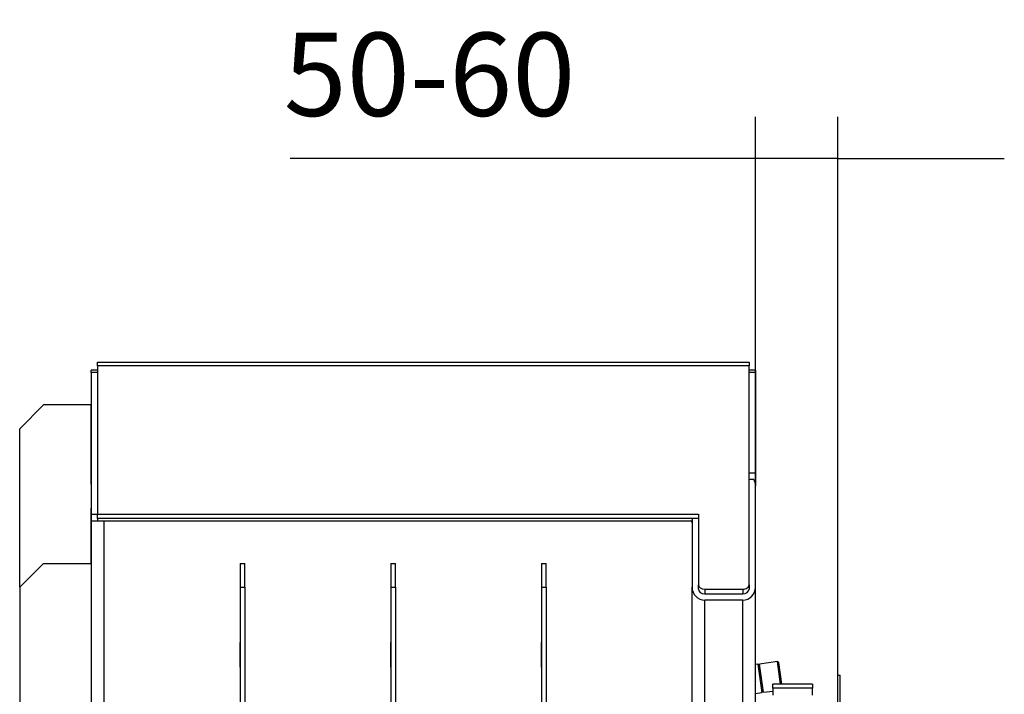
# Model space of a CAD drawing. Units: millimetres. Extents: x 0 to 847, y 297 to 1188.
# Drawn here: x 614 to 676, y 740 to 783 of the extents above; entities that cross this region are included whole.
import ezdxf

# ---------------------------------------------------------------- set-up
doc = ezdxf.new("R2010")
doc.units = ezdxf.units.MM
for name, color, linetype in [('Default', 7, 'Continuous'), ('H07-100_VLOZKA_6', 7, 'Continuous'), ('HZ-373-0', 7, 'Continuous'), ('HZ-375R-0', 7, 'Continuous'), ('KRYT', 7, 'Continuous'), ('NOHA_PŘEDNÍ', 7, 'Continuous'), ('NÁTRUBEK_M12', 7, 'Continuous'), ('PLECH', 7, 'Continuous'), ('PLÁŠŤ', 7, 'Continuous'), ('ŠROUB_M12X20', 7, 'Continuous'), ('ŽEBRO_1', 7, 'Continuous'), ('ŽEBRO_2', 7, 'Continuous'), ('ŽEBRO_5', 7, 'Continuous')]:
    doc.layers.add(name, color=color, linetype=linetype)
doc.styles.add('SEACAD_Arial', font='ARIALN.TTF', dxfattribs={"width": 0.83})
doc.dimstyles.new('ISO', dxfattribs={"dimtxt": 5.25, "dimasz": 5.25, "dimexe": 2.625, "dimexo": 0, "dimgap": 2.625, "dimtad": 1, "dimdec": 0, "dimlfac": 10, "dimrnd": 10, "dimtxsty": 'SEACAD_Arial', "dimblk1": '_SE_FILLED', "dimblk2": '_SE_FILLED', "dimsah": 1, "dimcen": 2.625, "dimadec": 0, "dimazin": 0, "dimtfac": 1, "dimtdec": 0, "dimtmove": 0, "dimatfit": 3, "dimfxl": 0, "dimtolj": 1, "dimarcsym": 0})

# ---------------------------------------------------------------- blocks, each defined once
blk = doc.blocks.new('SE31')
at = {"layer": 'H07-100_VLOZKA_6', "color": 7, "linetype": 'Continuous'}
for p, q in [((618.725, 760.984), (659.825, 760.984)), ((618.725, 760.75), (618.725, 760.984)), ((659.825, 760.75), (618.725, 760.75)), ((618.725, 760.75), (618.725, 751.403)), ((659.825, 760.984), (659.825, 760.75)), ((659.825, 746.948), (659.825, 760.75)), ((618.725, 751.403), (656.625, 751.403)), ((618.725, 751.12), (618.725, 751.403)), ((656.625, 751.12), (618.725, 751.12)), ((656.625, 751.403), (656.625, 746.948)), ((656.625, 746.665), (656.625, 746.948)), ((657.025, 746.665), (657.025, 746.382)), ((657.025, 746.665), (659.425, 746.665)), ((659.425, 746.665), (659.425, 746.382)), ((659.825, 746.948), (659.825, 746.665)), ((657.025, 746.382), (659.425, 746.382))]:
    blk.add_line(p, q, dxfattribs=at)
for centre, major_axis, start_param, end_param in [((657.025, 746.948), (-0.4, 0), 0, 1.570796), ((657.025, 746.665), (0.4, 0), 3.141593, 4.712389), ((659.425, 746.948), (-0.4, 0), 1.570796, 3.141593), ((659.425, 746.665), (0.4, 0), 4.712389, 6.283185)]:
    blk.add_ellipse(centre, major_axis=major_axis, ratio=0.707107, start_param=start_param, end_param=end_param, dxfattribs=at)
at = {"layer": 'HZ-373-0', "color": 7, "linetype": 'Continuous'}
for p, q in [((665.421, 687.034), (665.421, 741.234)), ((665.421, 741.234), (665.571, 741.234)), ((665.571, 687.034), (665.571, 741.234))]:
    blk.add_line(p, q, dxfattribs=at)
at = {"layer": 'HZ-375R-0', "color": 7, "linetype": 'Continuous'}
blk.add_line((665.421, 741.234), (665.571, 741.234), dxfattribs=at)
at = {"layer": 'KRYT', "color": 7, "linetype": 'Continuous'}
for p, q in [((663.821, 740.684), (661.321, 740.684)), ((661.321, 740.434), (661.321, 740.684)), ((663.821, 740.434), (661.321, 740.434)), ((661.321, 740.434), (661.321, 739.984)), ((663.821, 740.684), (663.821, 740.434)), ((663.821, 739.984), (663.821, 740.434))]:
    blk.add_line(p, q, dxfattribs=at)
at = {"layer": 'NOHA_PŘEDNÍ', "color": 7, "linetype": 'Continuous'}
for p, q in [((660.118, 753.584), (659.825, 753.584)), ((660.225, 746.784), (660.225, 753.184)), ((656.225, 751.12), (656.225, 750.884)), ((656.225, 750.584), (656.225, 746.784)), ((656.225, 686.784), (656.225, 746.784)), ((660.225, 662.384), (660.225, 746.784)), ((657.025, 662.384), (657.025, 745.984)), ((659.425, 745.984), (657.025, 745.984)), ((659.425, 662.384), (659.425, 745.984))]:
    blk.add_line(p, q, dxfattribs=at)
for centre, start, end in [((659.425, 753.184), 0, 30), ((657.025, 746.784), 180, 270), ((659.425, 746.784), 270, 359.99992)]:
    blk.add_arc(centre, 0.8, start, end, dxfattribs=at)
at = {"layer": 'NÁTRUBEK_M12', "color": 7, "linetype": 'Continuous'}
for p, q in [((660.385, 741.931), (660.225, 741.908)), ((660.385, 741.931), (660.635, 740.148)), ((660.493, 741.849), (660.385, 741.931)), ((660.635, 740.148), (660.717, 740.257)), ((660.225, 740.09), (660.635, 740.148))]:
    blk.add_line(p, q, dxfattribs=at)
at = {"layer": 'PLECH', "color": 7, "linetype": 'Continuous'}
for p, q in [((660.225, 760.484), (659.825, 760.484)), ((660.225, 760.338), (659.825, 760.338)), ((660.225, 760.484), (660.225, 760.338)), ((660.225, 760.338), (660.225, 753.984)), ((660.225, 753.984), (659.825, 753.984)), ((660.225, 753.984), (660.225, 753.184))]:
    blk.add_line(p, q, dxfattribs=at)
at = {"layer": 'PLÁŠŤ', "color": 7, "linetype": 'Continuous'}
for p, q in [((618.325, 760.338), (618.325, 760.484)), ((618.725, 760.484), (618.325, 760.484)), ((618.325, 760.338), (618.325, 751.384)), ((618.725, 760.338), (618.325, 760.338)), ((618.325, 751.384), (618.325, 750.984)), ((618.725, 751.384), (618.325, 751.384)), ((618.325, 750.984), (618.325, 662.384)), ((618.325, 750.984), (619.125, 750.984)), ((618.725, 751.12), (618.725, 750.984)), ((619.125, 750.984), (619.125, 662.384)), ((619.125, 750.984), (656.125, 750.984)), ((656.225, 750.884), (656.225, 750.584)), ((627.7, 743.309), (627.7, 741.759)), ((627.725, 743.309), (627.7, 743.309)), ((628.05, 743.309), (628.025, 743.309)), ((628.05, 741.759), (628.05, 743.309)), ((637.2, 743.309), (637.2, 741.759)), ((637.225, 743.309), (637.2, 743.309)), ((637.55, 743.309), (637.525, 743.309)), ((637.55, 741.759), (637.55, 743.309)), ((646.7, 743.309), (646.7, 741.759)), ((646.725, 743.309), (646.7, 743.309)), ((647.05, 743.309), (647.025, 743.309)), ((647.05, 741.759), (647.05, 743.309)), ((627.7, 741.759), (627.725, 741.759)), ((628.025, 741.759), (628.05, 741.759)), ((637.2, 741.759), (637.225, 741.759)), ((637.525, 741.759), (637.55, 741.759)), ((646.7, 741.759), (646.725, 741.759)), ((647.025, 741.759), (647.05, 741.759))]:
    blk.add_line(p, q, dxfattribs=at)
blk.add_arc((656.125, 750.884), 0.1, 0, 90, dxfattribs=at)
at = {"layer": 'ŠROUB_M12X20', "color": 7, "linetype": 'Continuous'}
for p, q in [((661.609, 742.103), (660.48, 741.944)), ((661.808, 740.684), (661.609, 742.103)), ((660.73, 740.162), (660.48, 741.944)), ((661.677, 742.052), (661.869, 740.684)), ((660.73, 740.162), (661.321, 740.245))]:
    blk.add_line(p, q, dxfattribs=at)
blk.add_arc((661.617, 742.044), 0.06, 8, 98, dxfattribs=at)
at = {"layer": 'ŽEBRO_1', "color": 7, "linetype": 'Continuous'}
for p, q in [((627.725, 748.284), (628.025, 748.284)), ((627.725, 748.284), (627.725, 746.784)), ((628.025, 746.784), (628.025, 748.284)), ((646.725, 748.284), (647.025, 748.284)), ((646.725, 748.284), (646.725, 746.784)), ((647.025, 746.784), (647.025, 748.284)), ((627.725, 746.784), (627.725, 680.784)), ((627.725, 746.784), (628.025, 746.784)), ((628.025, 746.784), (628.025, 680.784)), ((646.725, 746.784), (646.725, 680.784)), ((646.725, 746.784), (647.025, 746.784)), ((647.025, 746.784), (647.025, 680.784))]:
    blk.add_line(p, q, dxfattribs=at)
at = {"layer": 'ŽEBRO_2', "color": 7, "linetype": 'Continuous'}
for p, q in [((613.821, 746.784), (615.321, 748.284)), ((615.321, 748.284), (618.321, 748.284)), ((618.321, 748.284), (618.321, 743.284)), ((637.225, 748.284), (637.525, 748.284)), ((637.225, 748.284), (637.225, 746.784)), ((637.525, 746.784), (637.525, 748.284)), ((613.821, 746.784), (613.821, 680.784)), ((637.225, 746.784), (637.225, 680.784)), ((637.225, 746.784), (637.525, 746.784)), ((637.525, 746.784), (637.525, 680.784)), ((618.321, 743.284), (618.325, 743.284)), ((618.321, 741.784), (618.321, 686.584)), ((618.321, 741.784), (618.325, 741.784))]:
    blk.add_line(p, q, dxfattribs=at)
at = {"layer": 'ŽEBRO_5', "color": 7, "linetype": 'Continuous'}
for p, q in [((613.821, 756.784), (615.321, 758.284)), ((618.321, 758.284), (615.321, 758.284)), ((618.321, 753.284), (618.321, 758.284)), ((613.821, 746.784), (613.821, 756.784)), ((618.325, 753.284), (618.321, 753.284)), ((618.321, 748.284), (618.321, 751.784)), ((618.325, 751.784), (618.321, 751.784))]:
    blk.add_line(p, q, dxfattribs=at)
blk = doc.blocks.new('_SE_FILLED')
at = {"color": 0}
blk.add_line((0, 0), (-1, 0), dxfattribs=at)
blk.add_solid([(0, 0), (-1, -0.1665), (-1, 0.1665), (0, 0)], dxfattribs=at)
blk = doc.blocks.new('DMBLK45')
at = {"layer": 'Default', "color": 0, "linetype": 'Continuous', "lineweight": -2}
for p, q in [((660.225, 746.784), (660.225, 776.454)), ((665.421, 741.234), (665.421, 776.454)), ((660.225, 773.829), (630.875, 773.829)), ((654.975, 773.829), (649.725, 773.829)), ((665.421, 773.829), (660.225, 773.829)), ((670.671, 773.829), (675.921, 773.829))]:
    blk.add_line(p, q, dxfattribs=at)
at = {"layer": 'Defpoints', "color": 0}
for p in [(660.225, 773.829), (660.225, 746.784), (665.421, 741.234)]:
    blk.add_point(p, dxfattribs=at)
at = {"layer": 'Default', "color": 0, "lineweight": -2, "xscale": 5.25, "yscale": 5.25, "zscale": 5.25}
blk.add_blockref('_SE_FILLED', (660.225, 773.829), dxfattribs=at)
at = {"layer": 'Default', "color": 0, "lineweight": -2, "xscale": 5.25, "yscale": 5.25, "zscale": 5.25, "rotation": 180}
blk.add_blockref('_SE_FILLED', (665.421, 773.829), dxfattribs=at)
at = {"layer": 'Default', "color": 0, "insert": (639.666, 779.135), "char_height": 5.25, "attachment_point": 5, "style": 'SEACAD_Arial'}
blk.add_mtext('\\A1;\\A1;50-60 {}', dxfattribs=at)

msp = doc.modelspace()

# ---------------------------------------------------------------- block references
at = {"layer": 'Default'}
msp.add_blockref('SE31', (0, 0), dxfattribs=at)

# ---------------------------------------------------------------- dimensions: what is measured, and where the dimension line sits
at = {"layer": 'Default', "color": 7, "linetype": 'Continuous'}
dim = msp.add_linear_dim(base=(660.22472631, 773.82933267), p1=(665.42072131, 741.23421975), p2=(660.22472631, 746.78422919), text='\\A1;50-60 {}', dimstyle='ISO', override={"dimrnd": 0}, dxfattribs=at)
dim.commit()
dim.dimension.update_dxf_attribs({"geometry": 'DMBLK45', "text_midpoint": (639.66572631, 773.82933267), "dimtype": 160})

doc.saveas('drawing.dxf')
